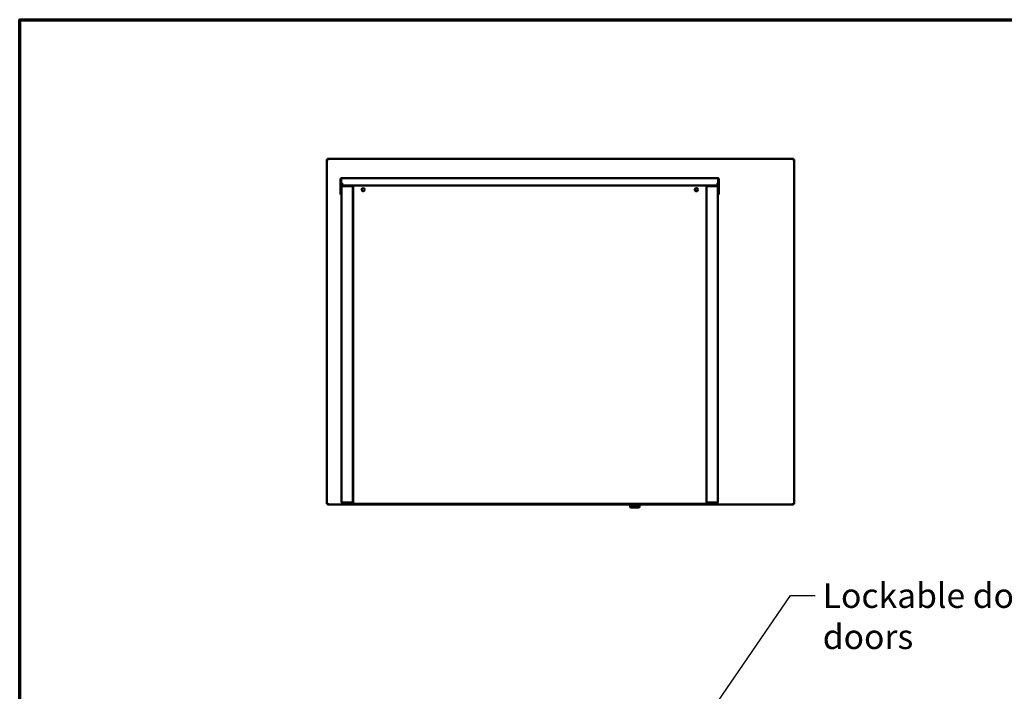
# Model space of a CAD drawing. Units: millimetres. Extents: x 65 to 5840, y 100 to 4100.
# Drawn here: x 100 to 2095, y 2739 to 4100 of the extents above; entities that cross this region are included whole.
import ezdxf

# ---------------------------------------------------------------- set-up
doc = ezdxf.new("R2010")
doc.units = ezdxf.units.MM
doc.header["$LTSCALE"] = 20
for name, color, linetype, lineweight in [('Border (ISO)', 7, 'Continuous', 70), ('Symbol (ISO)', 7, 'Continuous', 25), ('Visible (ISO)', 7, 'Continuous', 50)]:
    doc.layers.add(name, color=color, linetype=linetype, lineweight=lineweight)
doc.styles.add('Note Text (ISO)', font='tahoma.ttf')
doc.dimstyles.new('Default - Method 1b (ISO)$7', dxfattribs={"dimscale": 20, "dimtxt": 2.5, "dimasz": 2.5, "dimexe": 3.175, "dimexo": 0, "dimgap": 0.762, "dimtad": 1, "dimtoh": 1, "dimrnd": 1e-08, "dimtxsty": 'Note Text (ISO)', "dimcen": 0.09, "dimdle": 10, "dimclrd": 256, "dimclre": 256, "dimclrt": 256, "dimazin": 2, "dimtfac": 1.4, "dimtmove": 0, "dimatfit": 3, "dimfxl": 1, "dimtolj": 1, "dimlwd": -1, "dimlwe": -1, "dimarcsym": 0})

# ---------------------------------------------------------------- blocks, each defined once
blk = doc.blocks.new('Borders Default Border')
at = {"layer": 'Border (ISO)', "flags": 128}
blk.add_lwpolyline([(5, 5), (5, 205), (292, 205), (292, 5), (5, 5)], dxfattribs=at)

msp = doc.modelspace()

# ---------------------------------------------------------------- linework, layer by layer
at = {"layer": 'Visible (ISO)'}
for p, q in [((723.45, 3816.49), (722.25, 3816.49)), ((722.25, 3119.18), (722.25, 3816.49)), ((723.59, 3816.64), (723.59, 3817.84)), ((723.59, 3817.84), (1667.9, 3817.84)), ((723.59, 3816.64), (723.59, 3816.2)), ((1667.9, 3817.84), (1667.9, 3816.64)), ((1667.9, 3816.64), (1667.9, 3816.2)), ((1668.05, 3816.49), (1669.25, 3816.49)), ((1669.25, 3816.49), (1669.25, 3119.18)), ((750.3, 3776.74), (750.3, 3750.74)), ((751.5, 3776.74), (750.3, 3776.74)), ((751.5, 3750.74), (751.5, 3776.74)), ((751.57, 3776.74), (751.57, 3770.5)), ((752.5, 3778.94), (1514.4, 3778.94)), ((1515.32, 3776.74), (1515.32, 3770.5)), ((1515.4, 3776.74), (1515.4, 3750.74)), ((1516.6, 3776.74), (1515.4, 3776.74)), ((1516.6, 3750.74), (1516.6, 3776.74)), ((750.3, 3745.74), (750.3, 3750.74)), ((751.5, 3750.74), (751.5, 3745.74)), ((752.25, 3761.54), (752.25, 3122.74)), ((766.45, 3763.74), (754.45, 3763.74)), ((754.45, 3762.54), (754.45, 3763.74)), ((754.45, 3762.54), (766.45, 3762.54)), ((772.95, 3762.39), (754.45, 3762.39)), ((754.5, 3765.95), (754.5, 3765.94)), ((754.5, 3765.94), (754.5, 3763.74)), ((766.45, 3763.74), (769.25, 3763.74)), ((771.45, 3762.54), (766.45, 3762.54)), ((776.42, 3763.74), (769.25, 3763.74)), ((771.45, 3762.54), (771.45, 3763.74)), ((775.65, 3762.54), (771.45, 3762.54)), ((775.15, 3762.39), (772.95, 3762.39)), ((775.15, 3762.39), (775.15, 3122.74)), ((775.65, 3120.64), (775.65, 3762.96)), ((776.35, 3762.96), (775.65, 3762.96)), ((776.42, 3763.74), (1490.47, 3763.74)), ((776.42, 3763.04), (776.42, 3763.74)), ((776.5, 3762.74), (776.5, 3763.03)), ((776.5, 3762.64), (776.5, 3762.74)), ((1490.4, 3762.74), (1490.4, 3763.03)), ((1490.4, 3762.64), (1490.4, 3762.74)), ((1497.64, 3763.74), (1490.47, 3763.74)), ((1490.47, 3763.04), (1490.47, 3763.74)), ((1490.55, 3762.96), (1491.25, 3762.96)), ((1491.25, 3120.64), (1491.25, 3762.96)), ((1491.25, 3762.54), (1495.45, 3762.54)), ((1491.25, 3758.74), (1491.75, 3758.74)), ((1491.75, 3122.74), (1491.75, 3762.39)), ((1493.95, 3762.39), (1491.75, 3762.39)), ((1493.45, 3762.54), (1493.45, 3762.39)), ((1512.45, 3762.39), (1493.95, 3762.39)), ((1495.45, 3763.74), (1495.45, 3762.54)), ((1500.45, 3762.54), (1495.45, 3762.54)), ((1497.64, 3763.74), (1500.45, 3763.74)), ((1512.45, 3763.74), (1500.45, 3763.74)), ((1500.45, 3762.54), (1512.45, 3762.54)), ((1512.4, 3765.94), (1512.4, 3765.95)), ((1512.4, 3763.74), (1512.4, 3765.94)), ((1512.45, 3762.54), (1512.45, 3763.74)), ((1514.65, 3122.74), (1514.65, 3761.54)), ((1515.4, 3745.74), (1515.4, 3750.74)), ((1516.6, 3750.74), (1516.6, 3745.74)), ((750.3, 3745.74), (751.5, 3745.74)), ((1515.4, 3745.74), (1516.6, 3745.74)), ((775.65, 3704.33), (775.15, 3704.33)), ((775.65, 3704.11), (775.15, 3704.11)), ((775.15, 3660.49), (775.65, 3660.93)), ((775.65, 3645.69), (775.15, 3645.26)), ((1491.25, 3628.74), (1491.75, 3628.74)), ((775.15, 3595.74), (775.65, 3595.74)), ((1491.25, 3595.74), (1491.75, 3595.74)), ((775.65, 3525.74), (775.15, 3525.74)), ((1491.75, 3525.74), (1491.25, 3525.74)), ((723.45, 3119.18), (722.25, 3119.18)), ((723.59, 3119.04), (723.59, 3119.47)), ((723.59, 3117.84), (723.59, 3119.04)), ((1333.8, 3117.84), (723.59, 3117.84)), ((772.95, 3121.88), (754.45, 3121.88)), ((754.45, 3121.74), (766.45, 3121.74)), ((754.45, 3121.74), (754.45, 3120.54)), ((766.45, 3120.54), (754.45, 3120.54)), ((755.65, 3119.64), (760.65, 3119.64)), ((755.65, 3119.64), (755.65, 3118.94)), ((760.65, 3118.94), (755.65, 3118.94)), ((756.25, 3121.74), (756.25, 3121.88)), ((756.25, 3119.74), (756.25, 3120.54)), ((756.25, 3119.74), (762.25, 3119.74)), ((775.65, 3119.64), (760.65, 3119.64)), ((760.65, 3118.94), (775.65, 3118.94)), ((762.25, 3121.74), (762.25, 3121.88)), ((762.25, 3119.74), (762.25, 3120.54)), ((762.25, 3119.74), (763.45, 3119.74)), ((763.45, 3121.74), (763.45, 3121.88)), ((763.45, 3120.54), (763.45, 3119.74)), ((765.65, 3119.76), (765.65, 3119.74)), ((765.65, 3119.74), (765.79, 3119.74)), ((777.35, 3119.74), (765.79, 3119.74)), ((766.45, 3121.74), (771.45, 3121.74)), ((771.45, 3120.54), (766.45, 3120.54)), ((771.45, 3120.54), (771.45, 3121.74)), ((775.65, 3130.94), (775.15, 3130.94)), ((775.65, 3120.64), (777.35, 3120.64)), ((775.65, 3119.64), (777.35, 3119.64)), ((775.65, 3119.64), (775.65, 3118.94)), ((777.35, 3118.94), (775.65, 3118.94)), ((777.35, 3118.94), (777.35, 3120.64)), ((1489.55, 3118.94), (777.35, 3118.94)), ((1243.95, 3118.94), (1243.95, 3118.54)), ((1246.95, 3118.54), (1243.95, 3118.54)), ((1246.95, 3118.54), (1445.95, 3118.54)), ((1333.8, 3117.54), (1333.8, 3118.54)), ((1334.8, 3116.54), (1357.8, 3116.54)), ((1336.8, 3116.54), (1336.8, 3112.76)), ((1336.8, 3112.56), (1336.8, 3112.76)), ((1355.8, 3112.76), (1355.8, 3116.54)), ((1358.8, 3117.54), (1358.8, 3118.54)), ((1667.9, 3117.84), (1358.8, 3117.84)), ((1448.95, 3118.54), (1445.95, 3118.54)), ((1448.95, 3118.54), (1448.95, 3118.94)), ((1491.25, 3120.64), (1489.55, 3120.64)), ((1489.55, 3118.94), (1489.55, 3120.64)), ((1501.1, 3119.74), (1489.55, 3119.74)), ((1489.55, 3119.64), (1491.25, 3119.64)), ((1491.25, 3118.94), (1489.55, 3118.94)), ((1491.75, 3130.94), (1491.25, 3130.94)), ((1491.25, 3118.94), (1491.25, 3119.64)), ((1491.25, 3119.64), (1506.25, 3119.64)), ((1506.25, 3118.94), (1491.25, 3118.94)), ((1512.45, 3121.88), (1493.95, 3121.88)), ((1495.45, 3121.74), (1500.45, 3121.74)), ((1495.45, 3121.74), (1495.45, 3120.54)), ((1500.45, 3120.54), (1495.45, 3120.54)), ((1500.45, 3121.74), (1512.45, 3121.74)), ((1512.45, 3120.54), (1500.45, 3120.54)), ((1501.1, 3119.74), (1501.25, 3119.74)), ((1501.25, 3119.74), (1501.25, 3119.76)), ((1503.45, 3121.74), (1503.45, 3121.88)), ((1503.45, 3119.74), (1503.45, 3120.54)), ((1503.45, 3119.74), (1504.65, 3119.74)), ((1504.65, 3121.88), (1504.65, 3121.74)), ((1504.65, 3120.54), (1504.65, 3119.74)), ((1504.65, 3119.74), (1510.65, 3119.74)), ((1511.25, 3119.64), (1506.25, 3119.64)), ((1506.25, 3118.94), (1511.25, 3118.94)), ((1510.65, 3121.88), (1510.65, 3121.74)), ((1510.65, 3120.54), (1510.65, 3119.74)), ((1511.25, 3119.64), (1511.25, 3118.94)), ((1512.45, 3121.74), (1512.45, 3120.54)), ((1667.9, 3119.04), (1667.9, 3119.47)), ((1667.9, 3119.04), (1667.9, 3117.84)), ((1668.05, 3119.18), (1669.25, 3119.18)), ((1354.8, 3111.76), (1337.6, 3111.76))]:
    msp.add_line(p, q, dxfattribs=at)
for centre in [(795.85, 3755.34), (1471.05, 3755.34)]:
    msp.add_circle(centre, 3.2, dxfattribs=at)
for centre, radius, start, end in [((756.57, 3770.5), 5, 180, 245.5347), ((1510.32, 3770.5), 5, 294.4653, 0), ((764.45, 3761.54), 2.2, 152.96431, 157.02913), ((764.45, 3761.54), 1, 90, 120.84263), ((795.85, 3755.24), 3.2, 0.98209, 179.19152), ((1471.05, 3755.24), 3.2, 0.89528, 179.10472), ((1502.45, 3761.54), 1, 59.15737, 90), ((1502.45, 3761.54), 2.2, 22.97087, 27.03569), ((1334.8, 3117.54), 1, 180, 270), ((1354.8, 3112.76), 1, 270, 0), ((1357.8, 3117.54), 1, 270, 0)]:
    msp.add_arc(centre, radius, start, end, dxfattribs=at)
msp.add_ellipse((1337.8, 3112.76), major_axis=(-0.773, -0.773), ratio=0.8198039, start_param=5.5964849, end_param=6.9698857, dxfattribs=at)
for points in [[(722.25, 3816.49), (722.25, 3816.43), (722.29, 3816.37), (722.37, 3816.31)], [(1669.25, 3816.49), (1669.25, 3816.43), (1669.2, 3816.37), (1669.12, 3816.31)], [(751.57, 3776.74), (751.63, 3776.96), (751.69, 3777.19), (751.75, 3777.4)], [(1515.32, 3776.74), (1515.26, 3776.96), (1515.2, 3777.19), (1515.14, 3777.4)], [(1516.6, 3776.74), (1516.6, 3776.96), (1516.56, 3777.19), (1516.49, 3777.4)], [(754.45, 3763.74), (754.19, 3763.74), (753.94, 3763.69), (753.7, 3763.61)], [(754.45, 3762.39), (754.19, 3762.33), (753.94, 3762.27), (753.7, 3762.21)], [(1512.45, 3763.74), (1512.7, 3763.74), (1512.95, 3763.69), (1513.19, 3763.61)], [(1512.45, 3762.39), (1512.7, 3762.33), (1512.95, 3762.27), (1513.19, 3762.21)], [(723.59, 3117.84), (723.65, 3117.84), (723.71, 3117.88), (723.77, 3117.96)], [(754.45, 3120.54), (754.19, 3120.54), (753.94, 3120.58), (753.7, 3120.66)], [(763.45, 3121.74), (763.45, 3121.78), (763.45, 3121.83), (763.45, 3121.88)], [(765.33, 3119.76), (764.81, 3119.84), (764.3, 3120.11), (763.95, 3120.54)], [(764.65, 3121.88), (764.65, 3121.83), (764.66, 3121.78), (764.67, 3121.74)], [(764.79, 3121.88), (764.79, 3121.83), (764.79, 3121.78), (764.79, 3121.74)], [(765.33, 3119.76), (765.44, 3119.74), (765.54, 3119.74), (765.65, 3119.74)], [(765.79, 3119.74), (765.74, 3119.74), (765.69, 3119.74), (765.65, 3119.76)], [(1501.25, 3119.76), (1501.2, 3119.74), (1501.15, 3119.74), (1501.1, 3119.74)], [(1501.25, 3119.76), (1501.48, 3119.83), (1501.71, 3120.1), (1501.88, 3120.54)], [(1501.25, 3119.74), (1501.35, 3119.74), (1501.45, 3119.74), (1501.56, 3119.76)], [(1502.1, 3121.74), (1502.1, 3121.78), (1502.1, 3121.83), (1502.1, 3121.88)], [(1502.23, 3121.74), (1502.23, 3121.78), (1502.24, 3121.83), (1502.24, 3121.88)], [(1503.44, 3121.88), (1503.44, 3121.83), (1503.44, 3121.78), (1503.44, 3121.74)], [(1512.45, 3121.88), (1512.7, 3121.94), (1512.95, 3122), (1513.19, 3122.06)], [(1667.9, 3117.84), (1667.84, 3117.84), (1667.78, 3117.88), (1667.72, 3117.96)], [(1669.25, 3119.18), (1669.25, 3119.24), (1669.2, 3119.3), (1669.12, 3119.36)]]:
    msp.add_open_spline(points, degree=3, dxfattribs=at)
for points, knots in [([(722.37, 3816.31), (722.56, 3816.17), (722.96, 3816.03), (723.47, 3815.89), (723.77, 3815.8), (724.11, 3815.72), (724.45, 3815.64)], [-0.78104305, -0.78104305, -0.78104305, -0.78104305, -0.29394529, -0.29394529, -0.29394529, 0, 0, 0, 0]), ([(724.45, 3815.64), (724, 3815.88), (723.57, 3816.13), (723.47, 3816.37), (723.45, 3816.41), (723.45, 3816.45), (723.45, 3816.49)], [0, 0, 0, 0, 0.8598922, 0.8598922, 0.8598922, 1, 1, 1, 1]), ([(723.59, 3817.84), (723.79, 3817.84), (723.99, 3817.34), (724.19, 3816.62), (724.28, 3816.31), (724.36, 3815.97), (724.45, 3815.64)], [-1, -1, -1, -1, -0.2939453, -0.2939453, -0.2939453, 0, 0, 0, 0]), ([(724.45, 3815.64), (724.2, 3816.09), (723.95, 3816.51), (723.71, 3816.61), (723.67, 3816.63), (723.63, 3816.64), (723.59, 3816.64)], [0, 0, 0, 0, 0.8598922, 0.8598922, 0.8598922, 1, 1, 1, 1]), ([(1667.9, 3817.84), (1667.7, 3817.84), (1667.5, 3817.34), (1667.3, 3816.62), (1667.21, 3816.31), (1667.13, 3815.97), (1667.05, 3815.64)], [-1, -1, -1, -1, -0.2939453, -0.2939453, -0.2939453, 0, 0, 0, 0]), ([(1667.05, 3815.64), (1667.29, 3816.09), (1667.54, 3816.51), (1667.78, 3816.61), (1667.82, 3816.63), (1667.86, 3816.64), (1667.9, 3816.64)], [0, 0, 0, 0, 0.8598922, 0.8598922, 0.8598922, 1, 1, 1, 1]), ([(1667.05, 3815.64), (1667.5, 3815.88), (1667.92, 3816.13), (1668.02, 3816.37), (1668.04, 3816.41), (1668.05, 3816.45), (1668.05, 3816.49)], [0, 0, 0, 0, 0.8598922, 0.8598922, 0.8598922, 1, 1, 1, 1]), ([(1669.12, 3816.31), (1668.93, 3816.17), (1668.53, 3816.03), (1668.03, 3815.89), (1667.72, 3815.8), (1667.38, 3815.72), (1667.05, 3815.64)], [-0.78104305, -0.78104305, -0.78104305, -0.78104305, -0.29394529, -0.29394529, -0.29394529, 0, 0, 0, 0]), ([(750.3, 3776.74), (750.3, 3777.55), (750.79, 3778.34), (751.52, 3778.71), (751.82, 3778.86), (752.16, 3778.94), (752.5, 3778.94)], [-1, -1, -1, -1, -0.2939453, -0.2939453, -0.2939453, 0, 0, 0, 0]), ([(751.75, 3777.39), (751.64, 3777.27), (751.56, 3777.12), (751.52, 3776.95), (751.5, 3776.88), (751.5, 3776.81), (751.5, 3776.74)], [0.53795595, 0.53795595, 0.53795595, 0.53795595, 0.85989223, 0.85989223, 0.85989223, 1, 1, 1, 1]), ([(751.75, 3777.4), (751.91, 3777.96), (752.06, 3778.44), (752.22, 3778.71), (752.31, 3778.86), (752.4, 3778.94), (752.5, 3778.94)], [-0.80489881, -0.80489881, -0.80489881, -0.80489881, -0.29394529, -0.29394529, -0.29394529, 0, 0, 0, 0]), ([(1515.14, 3777.4), (1514.99, 3777.96), (1514.83, 3778.44), (1514.67, 3778.71), (1514.58, 3778.86), (1514.49, 3778.94), (1514.4, 3778.94)], [-0.80489881, -0.80489881, -0.80489881, -0.80489881, -0.29394529, -0.29394529, -0.29394529, 0, 0, 0, 0]), ([(1516.49, 3777.4), (1516.32, 3777.96), (1515.9, 3778.44), (1515.38, 3778.71), (1515.07, 3778.86), (1514.73, 3778.94), (1514.4, 3778.94)], [-0.80489881, -0.80489881, -0.80489881, -0.80489881, -0.29394529, -0.29394529, -0.29394529, 0, 0, 0, 0]), ([(1515.14, 3777.39), (1515.25, 3777.27), (1515.33, 3777.12), (1515.37, 3776.95), (1515.39, 3776.88), (1515.4, 3776.81), (1515.4, 3776.74)], [0.53795595, 0.53795595, 0.53795595, 0.53795595, 0.85989223, 0.85989223, 0.85989223, 1, 1, 1, 1]), ([(753.7, 3763.61), (753.18, 3763.42), (752.73, 3763.02), (752.48, 3762.52), (752.32, 3762.21), (752.25, 3761.87), (752.25, 3761.54)], [-0.78104305, -0.78104305, -0.78104305, -0.78104305, -0.29394529, -0.29394529, -0.29394529, 0, 0, 0, 0]), ([(753.7, 3762.21), (753.18, 3762.07), (752.73, 3761.93), (752.48, 3761.79), (752.32, 3761.7), (752.25, 3761.62), (752.25, 3761.54)], [-0.78104305, -0.78104305, -0.78104305, -0.78104305, -0.29394529, -0.29394529, -0.29394529, 0, 0, 0, 0]), ([(753.71, 3762.2), (753.85, 3762.35), (754.03, 3762.47), (754.23, 3762.51), (754.3, 3762.53), (754.37, 3762.54), (754.45, 3762.54)], [0.4679153, 0.4679153, 0.4679153, 0.4679153, 0.85989223, 0.85989223, 0.85989223, 1, 1, 1, 1]), ([(775.65, 3762.96), (775.65, 3762.73), (776.08, 3762.5), (776.7, 3762.27), (776.91, 3762.19), (777.13, 3762.11), (777.35, 3762.04)], [0, 0, 0, 0, 1.1829099, 1.1829099, 1.1829099, 1.5707963, 1.5707963, 1.5707963, 1.5707963]), ([(777.35, 3762.04), (776.9, 3762.3), (776.47, 3762.57), (776.37, 3762.83), (776.35, 3762.88), (776.35, 3762.92), (776.35, 3762.96)], [0, 0, 0, 0, 1.3507155, 1.3507155, 1.3507155, 1.5707963, 1.5707963, 1.5707963, 1.5707963]), ([(777.35, 3762.04), (777.11, 3762.71), (776.88, 3763.36), (776.65, 3763.61), (776.57, 3763.69), (776.49, 3763.74), (776.42, 3763.74)], [0, 0, 0, 0, 1.1829099, 1.1829099, 1.1829099, 1.5707963, 1.5707963, 1.5707963, 1.5707963]), ([(777.35, 3762.04), (777.08, 3762.49), (776.81, 3762.91), (776.55, 3763.01), (776.5, 3763.03), (776.46, 3763.04), (776.42, 3763.04)], [0, 0, 0, 0, 1.3507155, 1.3507155, 1.3507155, 1.5707963, 1.5707963, 1.5707963, 1.5707963]), ([(1489.55, 3762.04), (1489.78, 3762.71), (1490.01, 3763.36), (1490.25, 3763.61), (1490.32, 3763.69), (1490.4, 3763.74), (1490.47, 3763.74)], [0, 0, 0, 0, 1.1829099, 1.1829099, 1.1829099, 1.5707963, 1.5707963, 1.5707963, 1.5707963]), ([(1489.55, 3762.04), (1489.81, 3762.49), (1490.08, 3762.91), (1490.34, 3763.01), (1490.39, 3763.03), (1490.43, 3763.04), (1490.47, 3763.04)], [0, 0, 0, 0, 1.3507155, 1.3507155, 1.3507155, 1.5707963, 1.5707963, 1.5707963, 1.5707963]), ([(1491.25, 3762.96), (1491.25, 3762.73), (1490.81, 3762.5), (1490.19, 3762.27), (1489.98, 3762.19), (1489.77, 3762.11), (1489.55, 3762.04)], [0, 0, 0, 0, 1.1829099, 1.1829099, 1.1829099, 1.5707963, 1.5707963, 1.5707963, 1.5707963]), ([(1489.55, 3762.04), (1490, 3762.3), (1490.42, 3762.57), (1490.52, 3762.83), (1490.54, 3762.88), (1490.55, 3762.92), (1490.55, 3762.96)], [0, 0, 0, 0, 1.3507155, 1.3507155, 1.3507155, 1.5707963, 1.5707963, 1.5707963, 1.5707963]), ([(1513.18, 3762.2), (1513.04, 3762.35), (1512.86, 3762.47), (1512.66, 3762.51), (1512.59, 3762.53), (1512.52, 3762.54), (1512.45, 3762.54)], [0.4679153, 0.4679153, 0.4679153, 0.4679153, 0.85989223, 0.85989223, 0.85989223, 1, 1, 1, 1]), ([(1513.19, 3763.61), (1513.71, 3763.42), (1514.17, 3763.02), (1514.42, 3762.52), (1514.57, 3762.21), (1514.65, 3761.87), (1514.65, 3761.54)], [-0.78104305, -0.78104305, -0.78104305, -0.78104305, -0.29394529, -0.29394529, -0.29394529, 0, 0, 0, 0]), ([(1513.19, 3762.21), (1513.71, 3762.07), (1514.17, 3761.93), (1514.42, 3761.79), (1514.57, 3761.7), (1514.65, 3761.62), (1514.65, 3761.54)], [-0.78104305, -0.78104305, -0.78104305, -0.78104305, -0.29394529, -0.29394529, -0.29394529, 0, 0, 0, 0]), ([(722.25, 3119.18), (722.25, 3119.38), (722.74, 3119.58), (723.47, 3119.78), (723.77, 3119.87), (724.11, 3119.95), (724.45, 3120.04)], [-1, -1, -1, -1, -0.29394529, -0.29394529, -0.29394529, 0, 0, 0, 0]), ([(724.45, 3120.04), (724, 3119.79), (723.57, 3119.54), (723.47, 3119.3), (723.45, 3119.26), (723.45, 3119.22), (723.45, 3119.18)], [0, 0, 0, 0, 0.8598922, 0.8598922, 0.8598922, 1, 1, 1, 1]), ([(724.45, 3120.04), (724.2, 3119.59), (723.95, 3119.16), (723.71, 3119.06), (723.67, 3119.04), (723.63, 3119.04), (723.59, 3119.04)], [0, 0, 0, 0, 0.8598922, 0.8598922, 0.8598922, 1, 1, 1, 1]), ([(723.77, 3117.96), (723.91, 3118.15), (724.05, 3118.55), (724.19, 3119.06), (724.28, 3119.36), (724.36, 3119.7), (724.45, 3120.04)], [-0.78104305, -0.78104305, -0.78104305, -0.78104305, -0.29394529, -0.29394529, -0.29394529, 0, 0, 0, 0]), ([(753.7, 3120.66), (753.18, 3120.85), (752.73, 3121.25), (752.48, 3121.76), (752.32, 3122.06), (752.25, 3122.4), (752.25, 3122.74)], [-0.78104305, -0.78104305, -0.78104305, -0.78104305, -0.29394529, -0.29394529, -0.29394529, 0, 0, 0, 0]), ([(754.45, 3121.88), (753.63, 3122.08), (752.84, 3122.28), (752.48, 3122.48), (752.32, 3122.57), (752.25, 3122.65), (752.25, 3122.74)], [-1, -1, -1, -1, -0.29394529, -0.29394529, -0.29394529, 0, 0, 0, 0]), ([(753.71, 3122.07), (753.85, 3121.92), (754.03, 3121.8), (754.23, 3121.76), (754.3, 3121.74), (754.37, 3121.74), (754.45, 3121.74)], [0.4679153, 0.4679153, 0.4679153, 0.4679153, 0.85989223, 0.85989223, 0.85989223, 1, 1, 1, 1]), ([(765.02, 3120.54), (765.08, 3120.36), (765.16, 3120.21), (765.24, 3120.09), (765.37, 3119.91), (765.5, 3119.8), (765.65, 3119.76)], [-0.57754171, -0.57754171, -0.57754171, -0.57754171, -0.38132117, -0.38132117, -0.38132117, -0.09488488, -0.09488488, -0.09488488, -0.09488488]), ([(772.95, 3121.88), (773.69, 3121.85), (774.4, 3122), (774.78, 3122.24), (775.02, 3122.38), (775.15, 3122.56), (775.15, 3122.74)], [-1, -1, -1, -1, -0.3848273, -0.3848273, -0.3848273, 0, 0, 0, 0]), ([(1493.95, 3121.88), (1493.2, 3121.85), (1492.49, 3122), (1492.11, 3122.24), (1491.87, 3122.38), (1491.75, 3122.56), (1491.75, 3122.74)], [-1, -1, -1, -1, -0.3848273, -0.3848273, -0.3848273, 0, 0, 0, 0]), ([(1502.94, 3120.54), (1502.8, 3120.36), (1502.63, 3120.21), (1502.44, 3120.09), (1502.17, 3119.91), (1501.87, 3119.8), (1501.56, 3119.76)], [-0.57754171, -0.57754171, -0.57754171, -0.57754171, -0.38132117, -0.38132117, -0.38132117, -0.09488488, -0.09488488, -0.09488488, -0.09488488]), ([(1512.45, 3120.54), (1513.26, 3120.54), (1514.05, 3121.03), (1514.42, 3121.76), (1514.57, 3122.06), (1514.65, 3122.4), (1514.65, 3122.74)], [-1, -1, -1, -1, -0.2939453, -0.2939453, -0.2939453, 0, 0, 0, 0]), ([(1513.18, 3122.07), (1513.04, 3121.92), (1512.86, 3121.8), (1512.66, 3121.76), (1512.59, 3121.74), (1512.52, 3121.74), (1512.45, 3121.74)], [0.4679153, 0.4679153, 0.4679153, 0.4679153, 0.85989223, 0.85989223, 0.85989223, 1, 1, 1, 1]), ([(1513.19, 3122.06), (1513.71, 3122.2), (1514.17, 3122.34), (1514.42, 3122.48), (1514.57, 3122.57), (1514.65, 3122.65), (1514.65, 3122.74)], [-0.78104305, -0.78104305, -0.78104305, -0.78104305, -0.29394529, -0.29394529, -0.29394529, 0, 0, 0, 0]), ([(1667.72, 3117.96), (1667.58, 3118.15), (1667.44, 3118.55), (1667.3, 3119.06), (1667.21, 3119.36), (1667.13, 3119.7), (1667.05, 3120.04)], [-0.78104305, -0.78104305, -0.78104305, -0.78104305, -0.29394529, -0.29394529, -0.29394529, 0, 0, 0, 0]), ([(1667.05, 3120.04), (1667.29, 3119.59), (1667.54, 3119.16), (1667.78, 3119.06), (1667.82, 3119.04), (1667.86, 3119.04), (1667.9, 3119.04)], [0, 0, 0, 0, 0.8598922, 0.8598922, 0.8598922, 1, 1, 1, 1]), ([(1667.05, 3120.04), (1667.5, 3119.79), (1667.92, 3119.54), (1668.02, 3119.3), (1668.04, 3119.26), (1668.05, 3119.22), (1668.05, 3119.18)], [0, 0, 0, 0, 0.8598922, 0.8598922, 0.8598922, 1, 1, 1, 1]), ([(1669.12, 3119.36), (1668.93, 3119.5), (1668.53, 3119.64), (1668.03, 3119.78), (1667.72, 3119.87), (1667.38, 3119.95), (1667.05, 3120.04)], [-0.78104305, -0.78104305, -0.78104305, -0.78104305, -0.29394529, -0.29394529, -0.29394529, 0, 0, 0, 0])]:
    msp.add_open_spline(points, degree=3, knots=knots, dxfattribs=at)

# ---------------------------------------------------------------- block references
at = {"xscale": 20, "yscale": 20, "zscale": 20}
msp.add_blockref('Borders Default Border', (0, 0), dxfattribs=at)

# ---------------------------------------------------------------- texts
at = {"layer": 'Symbol (ISO)', "insert": (1727.03, 2958.07), "char_height": 50, "width": 1107.82, "attachment_point": 1, "style": 'Note Text (ISO)'}
msp.add_mtext('\\fTahoma|b0|i0;Lockable double glazed sliding doors', dxfattribs=at)

# ---------------------------------------------------------------- leaders
at = {"layer": 'Symbol (ISO)', "annotation_type": 0, "has_hookline": 1, "hookline_direction": 0, "text_width": 1101.75}
msp.add_leader([(1306.27, 2415.49), (1661.79, 2933.07), (1711.79, 2933.07)], dimstyle='Default - Method 1b (ISO)$7', override={"dimtad": 0}, dxfattribs=at)

doc.saveas('drawing.dxf')
